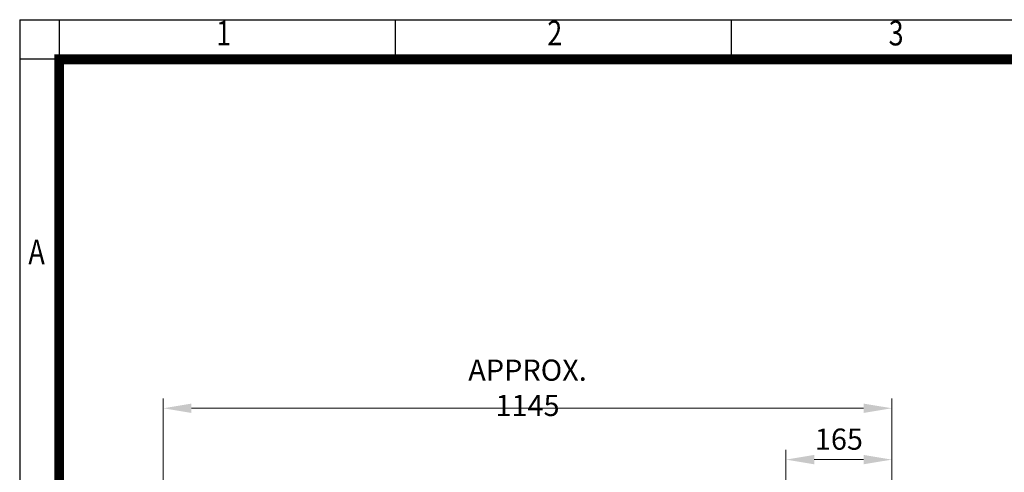
# Model space of a CAD drawing. Units: millimetres. Extents: x 18 to 2759, y 14 to 4064.
# Drawn here: x 18 to 1552, y 3359 to 4064 of the extents above; entities that cross this region are included whole.
import ezdxf
from ezdxf.enums import TextEntityAlignment as Align

# ---------------------------------------------------------------- set-up
doc = ezdxf.new("R2010")
doc.units = ezdxf.units.MM
doc.layers.get('0').update_dxf_attribs({"linetype": 'CONTINUOUS', "lineweight": 30})
doc.layers.get('DEFPOINTS').update_dxf_attribs({"linetype": 'CONTINUOUS'})
doc.layers.add('D', color=7, linetype='CONTINUOUS', lineweight=9)
doc.layers.add('O', color=3, linetype='CONTINUOUS', lineweight=30)
doc.styles.add('ROMANS', font='romans.shx', dxfattribs={"width": 0.7, "height": 3.5, "bigfont": 'whgtxt.shx'})
doc.styles.get("Standard").update_dxf_attribs({"font": 'romans.shx', "width": 0.8, "bigfont": 'whgtxt.shx'})
doc.dimstyles.new('STANDARD$0', dxfattribs={"dimtxt": 3, "dimasz": 4, "dimexe": 1.4, "dimexo": 1.3, "dimgap": 1.4, "dimtad": 1, "dimdec": 4, "dimdsep": 46, "dimtxsty": 'Standard', "dimblk": 'OPEN30', "dimcen": 0, "dimclrd": 256, "dimclre": 256, "dimazin": 2, "dimtfac": 1, "dimtdec": 4, "dimtmove": 0, "dimatfit": 3, "dimldrblk": 'OPEN30', "dimfxl": 0, "dimtolj": 1, "dimtzin": 0, "dimlwd": -1, "dimlwe": -1, "dimarcsym": 0})

# ---------------------------------------------------------------- blocks, each defined once
blk = doc.blocks.new('HS_A4양식_S(297X210MM)')
at = {"color": 0}
for p, q in [((18, 277), (196, 277)), ((18, 277), (196, 277)), ((22, 277), (22, 14))]:
    blk.add_line(p, q, dxfattribs=at)
for p, q in [((18, 277), (18, 14)), ((56, 277), (56, 273.036)), ((90, 277), (90, 273.036)), ((196, 273), (18, 273))]:
    blk.add_line(p, q)
at = {"color": 3, "const_width": 1}
for points in [[(22, 17.928), (192, 17.928), (192, 273), (21.5, 273)], [(22, 273.072), (22, 17.5)]]:
    blk.add_lwpolyline(points, dxfattribs=at)
at = {"style": 'ROMANS', "width": 0.8}
for s, p in [('1', (38.638, 275.323)), ('2', (72.147, 275.323)), ('3', (106.693, 275.323)), ('A', (19.71, 253.183))]:
    blk.add_text(s, height=2.5, dxfattribs=at).set_placement(p, align=Align.MIDDLE)
blk = doc.blocks.new('*D30')
at = {"layer": 'D', "transparency": 16777216}
for p, q in [((1212.2, 2852.5), (1212.2, 3394.1)), ((1377.2, 2847.5), (1377.2, 3394.1)), ((1333.2, 3378.7), (1256.2, 3378.7))]:
    blk.add_line(p, q, dxfattribs=at)
for points in [[(1256.2, 3386), (1256.2, 3371.4), (1212.2, 3378.7)], [(1333.2, 3386), (1333.2, 3371.4), (1377.2, 3378.7)]]:
    blk.add_solid(points, dxfattribs=at)
at = {"layer": 'DEFPOINTS', "color": 0, "transparency": 16777216}
for p in [(1212.2, 3378.7), (1212.2, 2838.2), (1377.2, 2833.2)]:
    blk.add_point(p, dxfattribs=at)
at = {"layer": 'D', "color": 0, "transparency": 16777216, "insert": (1294.7, 3410.6), "char_height": 33, "attachment_point": 5}
blk.add_mtext('\\A1;165', dxfattribs=at)
blk = doc.blocks.new('_Open30')
at = {"layer": 'O', "color": 0, "lineweight": -2}
for p, q in [((-1, 0.268), (0, 0)), ((0, 0), (-1, -0.268)), ((0, 0), (-1, 0))]:
    blk.add_line(p, q, dxfattribs=at)
blk = doc.blocks.new('*D33')
at = {"layer": 'D', "transparency": 16777216}
for p, q in [((241.7, 2925.6), (241.7, 3474.1)), ((1377.2, 2847.5), (1377.2, 3474.1)), ((1333.2, 3458.7), (285.7, 3458.7))]:
    blk.add_line(p, q, dxfattribs=at)
for points in [[(285.7, 3466), (285.7, 3451.4), (241.7, 3458.7)], [(1333.2, 3466), (1333.2, 3451.4), (1377.2, 3458.7)]]:
    blk.add_solid(points, dxfattribs=at)
at = {"layer": 'DEFPOINTS', "color": 0, "transparency": 16777216}
for p in [(241.7, 3458.7), (241.7, 2911.3), (1377.2, 2833.2)]:
    blk.add_point(p, dxfattribs=at)
at = {"layer": 'D', "color": 0, "transparency": 16777216, "insert": (809.4, 3490.6), "char_height": 33, "attachment_point": 5}
blk.add_mtext('\\A1;APPROX. 1145', dxfattribs=at)

msp = doc.modelspace()

# ---------------------------------------------------------------- block references
at = {"lineweight": 0, "xscale": 15.4, "yscale": 15.4, "zscale": 15.4}
msp.add_blockref('HS_A4양식_S(297X210MM)', (-259.2, -201.6), dxfattribs=at)

# ---------------------------------------------------------------- dimensions: what is measured, and where the dimension line sits
at = {"layer": 'D'}
dim = msp.add_linear_dim(base=(241.69363, 3458.69728), p1=(1377.19363, 2833.20708), p2=(241.69363, 2911.34042), text='APPROX. 1145', dimstyle='STANDARD$0', override={"dimscale": 11, "dimsah": 1, "dimtmove": 0}, dxfattribs=at)
dim.commit()
dim.dimension.update_dxf_attribs({"geometry": '*D33', "text_midpoint": (809.44363, 3458.69728), "dimtype": 160})
dim = msp.add_linear_dim(base=(1212.19363, 3378.69728), p1=(1377.19363, 2833.20708), p2=(1212.19363, 2838.20708), dimstyle='STANDARD$0', override={"dimscale": 11, "dimsah": 1, "dimtmove": 0}, dxfattribs=at)
dim.commit()
dim.dimension.update_dxf_attribs({"geometry": '*D30', "text_midpoint": (1294.69363, 3378.69728), "dimtype": 160})

doc.saveas('drawing.dxf')
